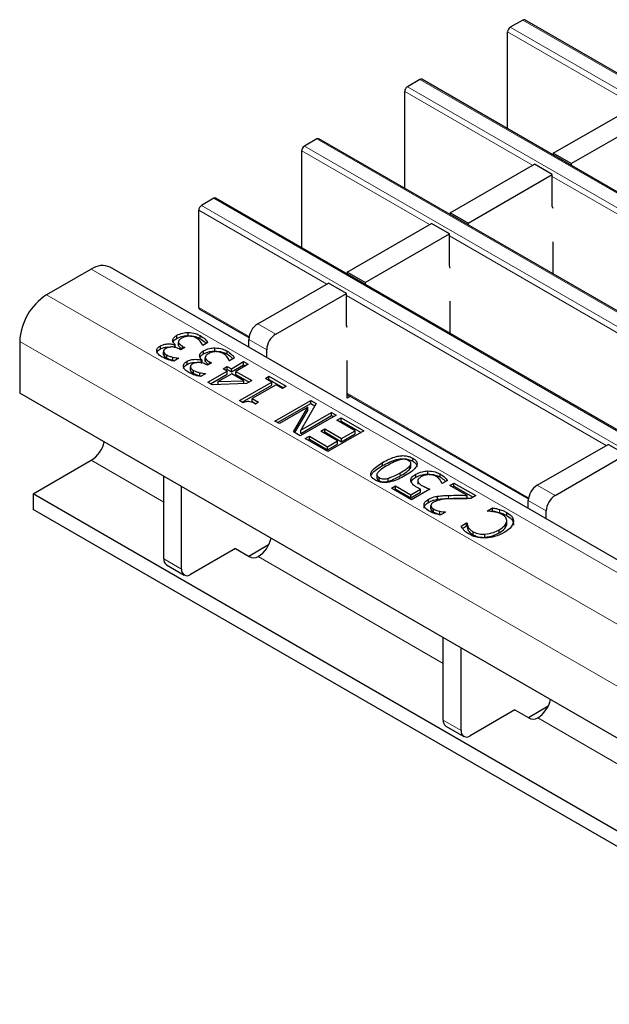
# Model space of a CAD drawing. Units: millimetres. Extents: x 0 to 420, y 0 to 297.
# Drawn here: x 42 to 51, y 103 to 119 of the extents above; entities that cross this region are included whole.
import ezdxf

# ---------------------------------------------------------------- set-up
doc = ezdxf.new("R2010")
doc.units = ezdxf.units.MM

msp = doc.modelspace()

# ---------------------------------------------------------------- linework, layer by layer
at = {"color": 7, "linetype": 'Continuous', "lineweight": 25}
for p, q in [((49.7062, 118.7128), (49.5082, 118.5985)), ((191.0161, 37.1566), (49.7362, 118.7157)), ((49.4658, 116.9941), (49.4658, 118.525)), ((48.0799, 117.7739), (47.8819, 117.6596)), ((189.3898, 36.2177), (48.1099, 117.7769)), ((47.8395, 116.0552), (47.8395, 117.5861)), ((50.1856, 116.6073), (51.515, 117.3747)), ((50.4685, 116.444), (51.7978, 117.2114)), ((46.4535, 116.835), (46.2555, 116.7207)), ((187.7635, 35.2788), (46.4835, 116.838)), ((46.2131, 115.1164), (46.2131, 116.6473)), ((50.4685, 116.444), (50.1856, 116.6073)), ((50.1856, 116.6073), (50.1856, 116.5786)), ((48.5593, 115.6684), (49.8886, 116.4358)), ((50.1715, 116.2725), (49.8886, 116.4358)), ((50.4685, 116.444), (50.4685, 116.4153)), ((48.8421, 115.5051), (50.1715, 116.2725)), ((50.1715, 115.772), (50.1715, 116.2725)), ((186.1371, 34.34), (44.8572, 115.8991)), ((44.8272, 115.8962), (44.6292, 115.7819)), ((50.1856, 115.7337), (50.1715, 115.772)), ((44.5868, 114.1733), (44.5868, 115.7084)), ((48.8421, 115.5051), (48.5593, 115.6684)), ((48.5593, 115.6684), (48.5593, 115.6397)), ((46.9329, 114.7295), (48.2623, 115.4969)), ((48.5451, 115.3337), (48.2623, 115.4969)), ((48.8421, 115.5051), (48.8421, 115.4764)), ((47.2158, 114.5662), (48.5451, 115.3337)), ((48.5451, 114.8331), (48.5451, 115.3337)), ((50.1856, 114.7008), (50.1856, 115.2109)), ((184.4696, 33.2482), (43.1897, 114.8074)), ((48.5593, 114.7949), (48.5451, 114.8331)), ((42.8897, 114.7777), (42.1826, 114.3695)), ((47.2158, 114.5662), (46.9329, 114.7295)), ((46.9329, 114.7295), (46.9329, 114.7008)), ((45.5187, 113.9131), (46.636, 114.5581)), ((46.9188, 114.3948), (46.636, 114.5581)), ((47.2158, 114.5662), (47.2158, 114.5375)), ((45.8016, 113.7498), (46.9188, 114.3948)), ((46.9188, 113.8942), (46.9188, 114.3948)), ((48.5593, 113.762), (48.5593, 114.272)), ((44.5992, 114.1458), (45.3792, 113.6956)), ((46.9329, 113.856), (46.9188, 113.8942)), ((44.2414, 113.6833), (44.2414, 113.7323)), ((44.4192, 113.7281), (44.4192, 113.7771)), ((44.6107, 113.6782), (44.6107, 113.7272)), ((41.7583, 113.6346), (41.7583, 112.8181)), ((43.9801, 113.516), (43.9801, 113.565)), ((44.2102, 113.581), (44.2155, 113.5841)), ((44.2102, 113.532), (44.2102, 113.581)), ((44.2155, 113.5351), (44.2155, 113.5841)), ((44.2666, 113.6332), (44.2666, 113.572)), ((44.2679, 113.5688), (44.2679, 113.6178)), ((44.2697, 113.5779), (44.2679, 113.5688)), ((44.6508, 113.5718), (44.6455, 113.5749)), ((44.7305, 113.6179), (44.6508, 113.5718)), ((45.3773, 113.5445), (45.3773, 113.6682)), ((44.031, 113.478), (44.031, 113.429)), ((44.0319, 113.4214), (44.0319, 113.4704)), ((44.033, 113.4289), (44.0319, 113.4214)), ((44.0818, 113.3718), (44.0818, 113.4208)), ((44.2999, 113.5016), (44.2756, 113.5156)), ((44.3643, 113.5388), (44.2999, 113.5016)), ((44.3322, 113.5573), (44.3643, 113.5388)), ((44.3322, 113.5202), (44.3322, 113.5573)), ((44.6638, 113.4395), (44.6638, 113.4884)), ((44.8416, 113.4842), (44.8416, 113.5332)), ((45.0332, 113.4344), (45.0332, 113.4833)), ((45.6601, 113.3812), (45.6601, 113.5049)), ((44.1798, 113.3361), (44.1798, 113.3851)), ((44.1798, 113.3361), (44.2057, 113.3314)), ((44.2712, 113.3693), (44.1915, 113.3232)), ((44.2668, 113.3719), (44.2712, 113.3693)), ((44.2668, 113.3667), (44.2668, 113.3719)), ((44.4026, 113.2721), (44.4026, 113.3211)), ((44.6326, 113.3371), (44.638, 113.3402)), ((44.6326, 113.2881), (44.6326, 113.3371)), ((44.638, 113.2912), (44.638, 113.3402)), ((44.6891, 113.3894), (44.6891, 113.3281)), ((44.6904, 113.3249), (44.6904, 113.3739)), ((44.6922, 113.334), (44.6904, 113.3249)), ((44.7224, 113.2577), (44.6981, 113.2717)), ((44.7868, 113.2949), (44.7224, 113.2577)), ((44.7547, 113.3134), (44.7868, 113.2949)), ((44.7547, 113.2763), (44.7547, 113.3134)), ((45.0732, 113.3279), (45.068, 113.331)), ((45.153, 113.374), (45.0732, 113.3279)), ((45.1019, 113.2039), (45.2952, 113.3155)), ((45.1019, 113.1549), (45.2952, 113.2665)), ((45.3668, 113.2742), (45.1735, 113.1626)), ((45.2952, 113.3155), (45.3668, 113.2742)), ((45.2952, 113.2665), (45.2952, 113.3155)), ((45.2952, 113.2665), (45.3244, 113.2497)), ((46.9329, 112.7372), (46.9329, 113.3332)), ((44.4535, 113.2341), (44.4535, 113.1851)), ((44.4544, 113.1775), (44.4544, 113.2265)), ((44.4555, 113.185), (44.4544, 113.1775)), ((44.5043, 113.1279), (44.5043, 113.1769)), ((44.6023, 113.0922), (44.6023, 113.1412)), ((44.6937, 113.1254), (44.6139, 113.0793)), ((44.6892, 113.128), (44.6937, 113.1254)), ((44.6892, 113.1228), (44.6892, 113.128)), ((44.7295, 112.989), (45.0374, 113.1667)), ((44.772, 112.9645), (45.0374, 113.1177)), ((45.109, 113.1254), (44.8911, 112.9996)), ((44.973, 113.2039), (45.0374, 113.2411)), ((45.0374, 113.1667), (44.973, 113.2039)), ((45.0154, 113.1794), (45.0374, 113.1921)), ((45.0374, 113.2411), (45.1019, 113.2039)), ((45.0374, 113.1921), (45.0374, 113.2411)), ((45.0374, 113.1921), (45.1019, 113.1549)), ((45.0374, 113.1177), (45.0374, 113.1667)), ((45.1019, 113.1549), (45.1019, 113.2039)), ((45.3002, 113.015), (45.109, 113.1254)), ((45.1735, 113.1626), (45.4241, 113.0179)), ((45.1735, 113.1136), (45.1735, 113.1626)), ((45.1735, 113.1136), (45.3817, 112.9934)), ((44.6023, 113.0922), (44.6281, 113.0875)), ((44.7981, 112.9494), (44.7295, 112.989)), ((45.3409, 112.9699), (44.7981, 112.9494)), ((44.8911, 112.9996), (45.3002, 113.015)), ((44.8911, 112.9529), (44.8911, 112.9996)), ((45.2308, 112.6996), (45.7392, 112.9931)), ((45.2732, 112.6751), (45.7392, 112.9441)), ((45.3002, 112.9683), (45.3002, 113.015)), ((45.4241, 113.0179), (45.3409, 112.9699)), ((45.8108, 112.9518), (45.4313, 112.7327)), ((45.6389, 113.051), (45.6962, 113.0841)), ((45.7392, 112.9931), (45.6389, 113.051)), ((45.6814, 113.0265), (45.6962, 113.0351)), ((45.6962, 113.0841), (45.9683, 112.927)), ((45.6962, 113.0351), (45.6962, 113.0841)), ((45.6962, 113.0351), (45.9259, 112.9025)), ((45.7392, 112.9441), (45.7392, 112.9931)), ((45.911, 112.8939), (45.8108, 112.9518)), ((76.2298, 92.9181), (41.7583, 112.8181)), ((45.9683, 112.927), (45.911, 112.8939)), ((46.9329, 112.7986), (49.7943, 111.1467)), ((45.2886, 112.6662), (45.2308, 112.6996)), ((45.4313, 112.7327), (45.5315, 112.6748)), ((45.4313, 112.6837), (45.4313, 112.7327)), ((45.4313, 112.6837), (45.4891, 112.6503)), ((45.5315, 112.6748), (45.4814, 112.6459)), ((45.7893, 112.3772), (46.355, 112.7038)), ((45.8317, 112.3527), (46.355, 112.6548)), ((46.4403, 112.6545), (46.1965, 112.232)), ((46.355, 112.7038), (46.4403, 112.6545)), ((46.355, 112.6548), (46.355, 112.7038)), ((46.355, 112.6548), (46.4191, 112.6177)), ((46.9861, 112.7679), (46.9329, 112.7372)), ((46.3088, 112.5944), (45.8609, 112.3359)), ((46.0831, 112.2076), (46.3088, 112.5944)), ((46.1045, 112.1952), (46.3088, 112.5454)), ((46.1965, 112.232), (46.6844, 112.5136)), ((46.3088, 112.5454), (46.3088, 112.5944)), ((46.6844, 112.5136), (46.756, 112.4723)), ((46.6844, 112.4646), (46.6844, 112.5136)), ((45.8609, 112.3359), (45.7893, 112.3772)), ((46.756, 112.4723), (46.1903, 112.1457)), ((46.1965, 112.183), (46.6844, 112.4646)), ((46.6844, 112.4646), (46.7135, 112.4478)), ((46.7703, 112.3896), (46.8347, 112.4268)), ((47.0567, 112.2242), (46.7703, 112.3896)), ((46.8127, 112.3651), (46.8347, 112.3778)), ((46.8347, 112.4268), (47.1928, 112.2201)), ((46.8347, 112.3778), (46.8347, 112.4268)), ((46.8347, 112.3778), (47.1503, 112.1956)), ((46.1903, 112.1457), (46.0831, 112.2076)), ((46.1965, 112.183), (46.1965, 112.232)), ((46.5125, 112.216), (46.577, 112.2532)), ((46.7774, 112.063), (46.5125, 112.216)), ((46.5549, 112.1915), (46.577, 112.2042)), ((46.577, 112.2532), (46.8419, 112.1002)), ((46.577, 112.2042), (46.577, 112.2532)), ((46.577, 112.2042), (46.8419, 112.0512)), ((47.1928, 112.2201), (46.6271, 111.8935)), ((46.8419, 112.1002), (47.0567, 112.2242)), ((46.8419, 112.0512), (47.0567, 112.1752)), ((47.0567, 112.1752), (47.0567, 112.2242)), ((46.269, 112.1002), (46.3335, 112.1374)), ((46.6271, 111.8935), (46.269, 112.1002)), ((46.3115, 112.0757), (46.3335, 112.0884)), ((46.3335, 112.1374), (46.6199, 111.9721)), ((46.3335, 112.0884), (46.3335, 112.1374)), ((46.3335, 112.0884), (46.6199, 111.9231)), ((46.6199, 111.9721), (46.7774, 112.063)), ((46.6199, 111.9231), (46.7774, 112.014)), ((46.7774, 112.014), (46.7774, 112.063)), ((46.8419, 112.0512), (46.8419, 112.1002)), ((49.9339, 111.3643), (51.0511, 112.0092)), ((51.334, 111.846), (51.0511, 112.0092)), ((46.6199, 111.9231), (46.6199, 111.9721)), ((41.9705, 111.2258), (42.8897, 111.7565)), ((47.4896, 111.6728), (47.4896, 111.7218)), ((47.9376, 111.652), (47.9376, 111.7133)), ((47.9661, 111.7412), (47.9661, 111.7902)), ((50.2167, 111.201), (51.334, 111.846)), ((47.9221, 111.6217), (47.9221, 111.6706)), ((48.2035, 111.5398), (48.2035, 111.5888)), ((48.3981, 111.4918), (48.3981, 111.5408)), ((44.0338, 110.198), (44.0338, 111.5045)), ((47.4003, 111.5354), (47.4003, 111.4742)), ((47.4362, 111.4353), (47.4362, 111.4843)), ((47.5772, 111.423), (47.5772, 111.472)), ((48.0169, 111.4894), (48.0169, 111.5384)), ((48.0454, 111.4409), (48.0454, 111.3797)), ((48.4315, 111.3892), (48.4263, 111.3923)), ((48.5132, 111.4364), (48.4315, 111.3892)), ((48.5533, 111.3603), (48.6177, 111.3975)), ((48.6177, 111.3975), (48.9614, 111.1991)), ((48.6177, 111.3485), (48.6177, 111.3975)), ((44.3166, 110.0347), (44.3166, 111.3412)), ((47.6296, 111.3148), (47.694, 111.352)), ((47.9446, 111.1329), (47.6296, 111.3148)), ((47.672, 111.2903), (47.694, 111.303)), ((47.694, 111.352), (47.9375, 111.2115)), ((47.694, 111.303), (47.694, 111.352)), ((47.694, 111.303), (47.9375, 111.1625)), ((47.9375, 111.2115), (48.0909, 111.3)), ((47.9375, 111.1625), (48.0909, 111.251)), ((48.2382, 111.3024), (47.9446, 111.1329)), ((48.0909, 111.251), (48.0909, 111.3)), ((48.8264, 111.2026), (48.5533, 111.3603)), ((48.5957, 111.3358), (48.6177, 111.3485)), ((48.6177, 111.3485), (48.919, 111.1746)), ((71.5982, 94.1221), (41.9705, 111.2258)), ((41.9705, 111.2258), (41.9705, 110.9809)), ((47.9375, 111.1625), (47.9375, 111.2115)), ((48.2159, 111.0918), (48.2159, 111.1408)), ((48.3586, 111.1408), (48.3586, 111.1898)), ((48.8264, 111.1536), (48.8264, 111.2026)), ((48.9614, 111.1991), (48.8827, 111.1536)), ((49.7925, 110.9957), (49.7925, 111.1193)), ((71.5982, 93.8771), (41.9705, 110.9809)), ((48.2523, 110.9908), (48.2523, 111.0398)), ((48.2964, 110.9388), (48.2964, 110.9877)), ((48.3927, 110.9042), (48.3927, 110.9532)), ((48.4817, 110.9387), (48.4012, 110.8922)), ((48.4776, 110.941), (48.4817, 110.9387)), ((48.4776, 110.9363), (48.4776, 110.941)), ((49.1404, 110.9552), (49.2286, 111.0061)), ((49.1461, 110.9519), (49.1404, 110.9552)), ((49.212, 110.9475), (49.2286, 110.9571)), ((49.2286, 110.9571), (49.2286, 111.0061)), ((49.4525, 110.8831), (49.4525, 110.9321)), ((50.0753, 110.8324), (50.0753, 110.9561)), ((48.3927, 110.9042), (48.4152, 110.9003)), ((48.7292, 110.7178), (48.8182, 110.7692)), ((48.8182, 110.7692), (48.8243, 110.7657)), ((48.8182, 110.7202), (48.8182, 110.7692)), ((48.8243, 110.7167), (48.8243, 110.7657)), ((49.4529, 110.7419), (49.4529, 110.7909)), ((49.4541, 110.7503), (49.4541, 110.8115)), ((48.7517, 110.6818), (48.8182, 110.7202)), ((48.8182, 110.7202), (48.8243, 110.7167)), ((48.842, 110.6537), (48.842, 110.7027)), ((48.922, 110.5776), (48.922, 110.6266)), ((49.3312, 110.6112), (49.3312, 110.6602)), ((49.1067, 110.5398), (49.1067, 110.5888)), ((45.1652, 110.3612), (44.4581, 109.953)), ((45.1658, 110.3616), (45.385, 110.2351)), ((45.6899, 110.4192), (45.3779, 110.2391)), ((45.5258, 110.2347), (45.5262, 110.2349)), ((44.0752, 110.1064), (44.3581, 109.9431)), ((48.449, 107.6492), (48.449, 108.9557)), ((48.7318, 107.4859), (48.7318, 108.7924)), ((49.5803, 107.8124), (48.8732, 107.4042)), ((49.581, 107.8128), (49.8002, 107.6862)), ((50.1051, 107.8704), (49.7931, 107.6903)), ((49.941, 107.6859), (49.9414, 107.6861)), ((48.4904, 107.5576), (48.7733, 107.3943))]:
    msp.add_line(p, q, dxfattribs=at)
at = {"color": 8, "linetype": 'Continuous', "lineweight": 18}
for p, q in [((190.9861, 37.1536), (49.7062, 118.7128)), ((49.5082, 118.5985), (190.7882, 37.0393)), ((51.4867, 117.3583), (49.4658, 118.525)), ((189.3598, 36.2147), (48.0799, 117.7739)), ((47.8819, 117.6596), (189.1618, 36.1004)), ((49.8604, 116.4195), (47.8395, 117.5861)), ((187.7335, 35.2759), (46.4535, 116.835)), ((46.2555, 116.7207), (187.5355, 35.1616)), ((48.234, 115.4806), (46.2131, 116.6473)), ((54.2755, 113.8707), (50.1715, 116.2399)), ((44.6292, 115.7819), (185.9091, 34.2227)), ((186.1071, 34.337), (44.8272, 115.8962)), ((46.6077, 114.5417), (44.5868, 115.7084)), ((52.6492, 112.9318), (48.5451, 115.301)), ((184.1696, 33.2185), (42.8897, 114.7777)), ((183.4625, 32.8103), (42.1826, 114.3695)), ((51.0228, 111.9929), (46.9188, 114.3621)), ((44.5868, 114.1733), (45.3823, 113.714)), ((45.5187, 113.9131), (45.8016, 113.7498)), ((183.0383, 32.0755), (41.7583, 113.6346)), ((45.6601, 113.5049), (45.3773, 113.6682)), ((46.9329, 112.8189), (49.7975, 111.1652)), ((42.8897, 111.7565), (44.0338, 111.096)), ((47.7695, 111.512), (47.7695, 111.561)), ((49.9339, 111.3643), (50.2167, 111.201)), ((48.5308, 111.1539), (48.5308, 111.2029)), ((50.0753, 110.9561), (49.7925, 111.1193)), ((49.3357, 110.932), (49.3357, 110.981)), ((44.0338, 110.198), (44.3166, 110.0347)), ((45.5258, 110.2347), (48.449, 108.5472)), ((49.941, 107.6859), (52.8642, 105.9984)), ((48.449, 107.6492), (48.7318, 107.4859))]:
    msp.add_line(p, q, dxfattribs=at)
at = {"color": 7, "linetype": 'Continuous', "lineweight": 25}
for centre, radius, start, end in [((49.7238, 118.6882), 0.0302, 65.69288, 125.61758), ((49.5579, 118.5208), 0.0922, 122.60548, 177.39452), ((48.0974, 117.7494), 0.0302, 65.69288, 125.61758), ((47.9316, 117.5819), 0.0922, 122.60548, 177.39452), ((46.4711, 116.8105), 0.0302, 65.69288, 125.61758), ((46.3052, 116.6431), 0.0922, 122.60548, 177.39452), ((44.8448, 115.8716), 0.0302, 65.69288, 125.61758), ((44.6789, 115.7042), 0.0922, 122.60548, 177.39452), ((43.0655, 114.5324), 0.3018, 65.69288, 125.61758), ((42.6795, 113.5927), 0.9221, 122.60548, 177.39452), ((44.6162, 114.17), 0.0296, 173.70115, 234.98667), ((45.6844, 113.6542), 0.3074, 122.60548, 177.39452), ((45.9672, 113.4909), 0.3074, 122.60548, 177.39452), ((42.6322, 112.1524), 0.4722, 303.03746, 347.1998), ((50.0995, 111.1054), 0.3074, 122.60548, 177.39452), ((50.3824, 110.9421), 0.3074, 122.60548, 177.39452), ((45.2681, 110.6307), 0.4724, 303.10703, 347.19424), ((44.1318, 110.1872), 0.0986, 173.70115, 234.98667), ((45.4557, 110.3717), 0.1539, 242.63319, 297.08289), ((44.4029, 110.0207), 0.0873, 170.78596, 309.20329), ((49.6833, 108.0819), 0.4724, 303.10703, 347.19424), ((49.8709, 107.8229), 0.1539, 242.63319, 297.08289), ((48.547, 107.6383), 0.0986, 173.70115, 234.98667), ((48.818, 107.4719), 0.0873, 170.78596, 309.20329)]:
    msp.add_arc(centre, radius, start, end, dxfattribs=at)
for points, knots in [([(44.1761, 113.6491), (44.1802, 113.6668), (44.1875, 113.6986), (44.2249, 113.722), (44.2414, 113.7323)], [0, 0, 0, 0, 0.5581543, 1, 1, 1, 1]), ([(44.2414, 113.7323), (44.2706, 113.7462), (44.3229, 113.7711), (44.3897, 113.7753), (44.4192, 113.7771)], [0, 0, 0, 0, 0.5593593, 1, 1, 1, 1]), ([(44.2414, 113.6833), (44.2706, 113.6972), (44.3229, 113.7221), (44.3897, 113.7263), (44.4192, 113.7281)], [0, 0, 0, 0, 0.5593593, 1, 1, 1, 1]), ([(44.4192, 113.7771), (44.4598, 113.7739), (44.5327, 113.7681), (44.5868, 113.7398), (44.6107, 113.7272)], [0, 0, 0, 0, 0.5580865, 1, 1, 1, 1]), ([(44.4192, 113.7281), (44.4598, 113.7249), (44.5327, 113.7191), (44.5868, 113.6908), (44.6107, 113.6782)], [0, 0, 0, 0, 0.5580865, 1, 1, 1, 1]), ([(44.6107, 113.7272), (44.6386, 113.7088), (44.6885, 113.6759), (44.7177, 113.6356), (44.7305, 113.6179)], [0, 0, 0, 0, 0.5598551, 1, 1, 1, 1]), ([(43.9243, 113.4748), (43.9231, 113.4841), (43.9206, 113.5026), (43.9365, 113.5354), (43.9636, 113.5538), (43.9801, 113.565)], [0, 0, 0, 0, 0.2804265, 0.5605583, 1, 1, 1, 1]), ([(43.9801, 113.565), (43.9983, 113.5736), (44.0347, 113.5908), (44.1003, 113.5979), (44.1608, 113.5953), (44.1937, 113.5858), (44.2102, 113.581)], [0, 0, 0, 0, 0.2796842, 0.5594707, 0.7798226, 1, 1, 1, 1]), ([(44.2155, 113.5841), (44.2036, 113.5954), (44.1824, 113.6155), (44.1781, 113.6388), (44.1761, 113.6491)], [0, 0, 0, 0, 0.560327, 1, 1, 1, 1]), ([(44.1848, 113.6203), (44.1876, 113.6308), (44.1943, 113.6553), (44.2243, 113.6732), (44.2414, 113.6833)], [0, 0, 0, 0, 0.4314072, 1, 1, 1, 1]), ([(44.3162, 113.6846), (44.2992, 113.6739), (44.2687, 113.6548), (44.2681, 113.6291), (44.2679, 113.6178)], [0, 0, 0, 0, 0.5610355, 1, 1, 1, 1]), ([(44.2679, 113.6178), (44.2758, 113.6051), (44.2899, 113.5822), (44.3193, 113.5649), (44.3322, 113.5573)], [0, 0, 0, 0, 0.5578046, 1, 1, 1, 1]), ([(44.2679, 113.5688), (44.2756, 113.556), (44.2877, 113.5357), (44.3133, 113.5203), (44.3227, 113.5147)], [0, 0, 0, 0, 0.6322584, 1, 1, 1, 1]), ([(44.4353, 113.7175), (44.4099, 113.7151), (44.3644, 113.7107), (44.331, 113.6926), (44.3162, 113.6846)], [0, 0, 0, 0, 0.55865311, 1, 1, 1, 1]), ([(44.5519, 113.6868), (44.5329, 113.6964), (44.499, 113.7134), (44.4547, 113.7163), (44.4353, 113.7175)], [0, 0, 0, 0, 0.5610646, 1, 1, 1, 1]), ([(44.6455, 113.5749), (44.6358, 113.598), (44.6183, 113.6394), (44.5722, 113.6723), (44.5519, 113.6868)], [0, 0, 0, 0, 0.5602374, 1, 1, 1, 1]), ([(44.6107, 113.6782), (44.6395, 113.6601), (44.6764, 113.6369), (44.6984, 113.6084), (44.7032, 113.6021)], [0, 0, 0, 0, 0.7804114, 1, 1, 1, 1]), ([(43.9236, 113.4496), (43.9235, 113.451), (43.9229, 113.4616), (43.9375, 113.4864), (43.964, 113.5048), (43.9801, 113.516)], [0, 0, 0, 0, 0.05249386, 0.42136048, 1, 1, 1, 1]), ([(44.0099, 113.3879), (43.987, 113.402), (43.9463, 113.4271), (43.931, 113.4602), (43.9243, 113.4748)], [0, 0, 0, 0, 0.5603784, 1, 1, 1, 1]), ([(43.9801, 113.516), (43.9983, 113.5245), (44.0346, 113.5414), (44.0936, 113.5492), (44.1277, 113.5464), (44.1389, 113.5455)], [0, 0, 0, 0, 0.402195, 0.8045372, 1, 1, 1, 1]), ([(44.0659, 113.5236), (44.0535, 113.5148), (44.0312, 113.4992), (44.0317, 113.4792), (44.0319, 113.4704)], [0, 0, 0, 0, 0.5593813, 1, 1, 1, 1]), ([(44.0319, 113.4704), (44.0377, 113.4599), (44.0481, 113.4412), (44.0715, 113.427), (44.0818, 113.4208)], [0, 0, 0, 0, 0.5582384, 1, 1, 1, 1]), ([(44.0319, 113.4214), (44.0377, 113.4109), (44.0481, 113.3922), (44.0715, 113.378), (44.0818, 113.3718)], [0, 0, 0, 0, 0.5582384, 1, 1, 1, 1]), ([(44.2756, 113.5156), (44.2588, 113.524), (44.2253, 113.5409), (44.1634, 113.551), (44.1057, 113.5436), (44.0792, 113.5303), (44.0659, 113.5236)], [0, 0, 0, 0, 0.28062893, 0.56001864, 0.77957379, 1, 1, 1, 1]), ([(44.0818, 113.4208), (44.0985, 113.4126), (44.1284, 113.3981), (44.1641, 113.3891), (44.1798, 113.3851)], [0, 0, 0, 0, 0.5595067, 1, 1, 1, 1]), ([(44.5986, 113.4052), (44.6027, 113.4229), (44.61, 113.4547), (44.6473, 113.4781), (44.6638, 113.4884)], [0, 0, 0, 0, 0.5581543, 1, 1, 1, 1]), ([(44.6072, 113.3764), (44.6101, 113.3869), (44.6167, 113.4114), (44.6468, 113.4293), (44.6638, 113.4395)], [0, 0, 0, 0, 0.4314072, 1, 1, 1, 1]), ([(44.6638, 113.4884), (44.6931, 113.5023), (44.7453, 113.5272), (44.8122, 113.5314), (44.8416, 113.5332)], [0, 0, 0, 0, 0.5593593, 1, 1, 1, 1]), ([(44.6638, 113.4395), (44.6931, 113.4533), (44.7453, 113.4782), (44.8122, 113.4824), (44.8416, 113.4842)], [0, 0, 0, 0, 0.5593593, 1, 1, 1, 1]), ([(44.7387, 113.4407), (44.7216, 113.43), (44.6912, 113.4109), (44.6906, 113.3852), (44.6904, 113.3739)], [0, 0, 0, 0, 0.5610355, 1, 1, 1, 1]), ([(44.8577, 113.4737), (44.8323, 113.4712), (44.7869, 113.4668), (44.7534, 113.4487), (44.7387, 113.4407)], [0, 0, 0, 0, 0.5586531, 1, 1, 1, 1]), ([(44.8416, 113.5332), (44.8823, 113.53), (44.9552, 113.5242), (45.0093, 113.4959), (45.0332, 113.4833)], [0, 0, 0, 0, 0.5580865, 1, 1, 1, 1]), ([(44.8416, 113.4842), (44.8823, 113.481), (44.9552, 113.4753), (45.0093, 113.4469), (45.0332, 113.4344)], [0, 0, 0, 0, 0.5580865, 1, 1, 1, 1]), ([(44.9743, 113.4429), (44.9553, 113.4525), (44.9215, 113.4695), (44.8772, 113.4724), (44.8577, 113.4737)], [0, 0, 0, 0, 0.5610646, 1, 1, 1, 1]), ([(45.068, 113.331), (45.0582, 113.3541), (45.0408, 113.3955), (44.9946, 113.4284), (44.9743, 113.4429)], [0, 0, 0, 0, 0.5602374, 1, 1, 1, 1]), ([(45.0332, 113.4833), (45.0611, 113.4649), (45.111, 113.432), (45.1402, 113.3917), (45.153, 113.374)], [0, 0, 0, 0, 0.5598551, 1, 1, 1, 1]), ([(45.0332, 113.4344), (45.062, 113.4162), (45.0989, 113.393), (45.1209, 113.3645), (45.1257, 113.3582)], [0, 0, 0, 0, 0.7804114, 1, 1, 1, 1]), ([(44.1915, 113.3232), (44.1543, 113.3323), (44.0878, 113.3484), (44.0337, 113.3758), (44.0099, 113.3879)], [0, 0, 0, 0, 0.5597523, 1, 1, 1, 1]), ([(44.0818, 113.3718), (44.0985, 113.3636), (44.1284, 113.3491), (44.1641, 113.3401), (44.1798, 113.3361)], [0, 0, 0, 0, 0.5595067, 1, 1, 1, 1]), ([(44.1798, 113.3851), (44.1957, 113.3819), (44.2241, 113.3762), (44.2537, 113.3732), (44.2668, 113.3719)], [0, 0, 0, 0, 0.5598288, 1, 1, 1, 1]), ([(44.3468, 113.2309), (44.3455, 113.2402), (44.3431, 113.2588), (44.359, 113.2915), (44.3861, 113.3099), (44.4026, 113.3211)], [0, 0, 0, 0, 0.2804265, 0.5605583, 1, 1, 1, 1]), ([(44.346, 113.2058), (44.346, 113.2071), (44.3454, 113.2177), (44.36, 113.2425), (44.3864, 113.2609), (44.4026, 113.2721)], [0, 0, 0, 0, 0.0524939, 0.4213605, 1, 1, 1, 1]), ([(44.4026, 113.3211), (44.4208, 113.3297), (44.4572, 113.3469), (44.5228, 113.354), (44.5832, 113.3514), (44.6162, 113.3419), (44.6326, 113.3371)], [0, 0, 0, 0, 0.2796842, 0.5594707, 0.7798226, 1, 1, 1, 1]), ([(44.4026, 113.2721), (44.4208, 113.2806), (44.4571, 113.2975), (44.516, 113.3053), (44.5502, 113.3025), (44.5614, 113.3016)], [0, 0, 0, 0, 0.402195, 0.8045372, 1, 1, 1, 1]), ([(44.4884, 113.2797), (44.476, 113.271), (44.4537, 113.2553), (44.4542, 113.2353), (44.4544, 113.2265)], [0, 0, 0, 0, 0.5593813, 1, 1, 1, 1]), ([(44.6981, 113.2717), (44.6813, 113.2801), (44.6477, 113.297), (44.5859, 113.3071), (44.5281, 113.2997), (44.5017, 113.2864), (44.4884, 113.2797)], [0, 0, 0, 0, 0.2806289, 0.5600186, 0.7795738, 1, 1, 1, 1]), ([(44.638, 113.3402), (44.6261, 113.3515), (44.6049, 113.3716), (44.6005, 113.3949), (44.5986, 113.4052)], [0, 0, 0, 0, 0.560327, 1, 1, 1, 1]), ([(44.6904, 113.3739), (44.6983, 113.3612), (44.7124, 113.3383), (44.7417, 113.321), (44.7547, 113.3134)], [0, 0, 0, 0, 0.5578046, 1, 1, 1, 1]), ([(44.6904, 113.3249), (44.698, 113.3121), (44.7102, 113.2918), (44.7357, 113.2765), (44.7451, 113.2708)], [0, 0, 0, 0, 0.6322584, 1, 1, 1, 1]), ([(44.4324, 113.144), (44.4095, 113.1581), (44.3688, 113.1832), (44.3535, 113.2163), (44.3468, 113.2309)], [0, 0, 0, 0, 0.5603784, 1, 1, 1, 1]), ([(44.6139, 113.0793), (44.5767, 113.0884), (44.5103, 113.1045), (44.4562, 113.1319), (44.4324, 113.144)], [0, 0, 0, 0, 0.5597523, 1, 1, 1, 1]), ([(44.4544, 113.2265), (44.4602, 113.216), (44.4705, 113.1973), (44.494, 113.1831), (44.5043, 113.1769)], [0, 0, 0, 0, 0.5582384, 1, 1, 1, 1]), ([(44.4544, 113.1775), (44.4602, 113.167), (44.4705, 113.1483), (44.494, 113.1341), (44.5043, 113.1279)], [0, 0, 0, 0, 0.5582384, 1, 1, 1, 1]), ([(44.5043, 113.1769), (44.521, 113.1688), (44.5509, 113.1542), (44.5866, 113.1452), (44.6023, 113.1412)], [0, 0, 0, 0, 0.5595067, 1, 1, 1, 1]), ([(44.5043, 113.1279), (44.521, 113.1198), (44.5509, 113.1053), (44.5866, 113.0962), (44.6023, 113.0922)], [0, 0, 0, 0, 0.5595067, 1, 1, 1, 1]), ([(44.6023, 113.1412), (44.6182, 113.138), (44.6466, 113.1323), (44.6762, 113.1293), (44.6892, 113.128)], [0, 0, 0, 0, 0.5598288, 1, 1, 1, 1]), ([(45.4814, 112.6459), (45.4537, 112.6611), (45.4191, 112.6801), (45.3635, 112.6871), (45.3261, 112.6826), (45.3036, 112.6728), (45.2886, 112.6662)], [0, 0, 0, 0, 0.4993073, 0.6245397, 0.7498483, 1, 1, 1, 1]), ([(47.3718, 111.4471), (47.3564, 111.4571), (47.3256, 111.4771), (47.3009, 111.5155), (47.3018, 111.5562), (47.3455, 111.6327), (47.4256, 111.6822), (47.4896, 111.7218)], [0, 0, 0, 0, 0.1252478, 0.2502624, 0.3753058, 0.5006134, 1, 1, 1, 1]), ([(47.4896, 111.7218), (47.558, 111.7591), (47.6435, 111.8059), (47.7767, 111.831), (47.8473, 111.8312), (47.914, 111.8169), (47.9487, 111.7991), (47.9661, 111.7902)], [0, 0, 0, 0, 0.499442, 0.6247126, 0.7497508, 0.8747444, 1, 1, 1, 1]), ([(47.4896, 111.6728), (47.558, 111.7102), (47.6435, 111.7569), (47.7767, 111.782), (47.8473, 111.7822), (47.914, 111.7679), (47.9487, 111.7501), (47.9661, 111.7412)], [0, 0, 0, 0, 0.499442, 0.6247126, 0.7497508, 0.8747444, 1, 1, 1, 1]), ([(47.761, 111.7651), (47.722, 111.7507), (47.6523, 111.725), (47.5941, 111.6912), (47.5684, 111.6763)], [0, 0, 0, 0, 0.55922068, 1, 1, 1, 1]), ([(47.9017, 111.753), (47.8908, 111.7584), (47.8692, 111.7693), (47.8176, 111.7769), (47.7825, 111.7696), (47.761, 111.7651)], [0, 0, 0, 0, 0.28080333, 0.56075179, 1, 1, 1, 1]), ([(47.9661, 111.7902), (47.9815, 111.7802), (48.0123, 111.7602), (48.037, 111.7218), (48.0366, 111.6811), (47.9927, 111.6045), (47.9125, 111.555), (47.8483, 111.5155)], [0, 0, 0, 0, 0.1252574, 0.2502426, 0.3752562, 0.500569, 1, 1, 1, 1]), ([(47.9221, 111.6706), (47.9275, 111.6784), (47.9382, 111.694), (47.9386, 111.7179), (47.9247, 111.7383), (47.9093, 111.7481), (47.9017, 111.753)], [0, 0, 0, 0, 0.28024911, 0.55974962, 0.77962422, 1, 1, 1, 1]), ([(47.9661, 111.7412), (47.9813, 111.7312), (48.0116, 111.7112), (48.0352, 111.6791), (48.0335, 111.6589), (48.0329, 111.6522)], [0, 0, 0, 0, 0.399268, 0.797668, 1, 1, 1, 1]), ([(47.3154, 111.5258), (47.3185, 111.5322), (47.3469, 111.5899), (47.4225, 111.6338), (47.4896, 111.6728)], [0, 0, 0, 0, 0.11170715, 1, 1, 1, 1]), ([(47.415, 111.5649), (47.4098, 111.5573), (47.3996, 111.542), (47.3993, 111.5185), (47.4138, 111.4987), (47.4288, 111.4891), (47.4362, 111.4843)], [0, 0, 0, 0, 0.2802877, 0.5597814, 0.7797619, 1, 1, 1, 1]), ([(47.5684, 111.6763), (47.5353, 111.6575), (47.4764, 111.6238), (47.4337, 111.5829), (47.415, 111.5649)], [0, 0, 0, 0, 0.56056308, 1, 1, 1, 1]), ([(47.5772, 111.472), (47.6161, 111.4865), (47.6856, 111.5123), (47.7439, 111.5461), (47.7695, 111.561)], [0, 0, 0, 0, 0.5591522, 1, 1, 1, 1]), ([(47.7695, 111.561), (47.8025, 111.5795), (47.8612, 111.6124), (47.9036, 111.6529), (47.9221, 111.6706)], [0, 0, 0, 0, 0.56068315, 1, 1, 1, 1]), ([(47.7695, 111.512), (47.8025, 111.5305), (47.8612, 111.5634), (47.9036, 111.6039), (47.9221, 111.6217)], [0, 0, 0, 0, 0.56068315, 1, 1, 1, 1]), ([(47.9221, 111.6217), (47.9281, 111.6294), (47.9372, 111.6412), (47.936, 111.6539), (47.9356, 111.6581)], [0, 0, 0, 0, 0.6632868, 1, 1, 1, 1]), ([(48.0169, 111.5384), (48.0475, 111.5534), (48.1021, 111.5801), (48.1725, 111.5861), (48.2035, 111.5888)], [0, 0, 0, 0, 0.55981838, 1, 1, 1, 1]), ([(48.2035, 111.5888), (48.2447, 111.5861), (48.3184, 111.5813), (48.3737, 111.5532), (48.3981, 111.5408)], [0, 0, 0, 0, 0.558509, 1, 1, 1, 1]), ([(48.3981, 111.5408), (48.425, 111.5233), (48.4731, 111.4919), (48.501, 111.4534), (48.5132, 111.4364)], [0, 0, 0, 0, 0.5599097, 1, 1, 1, 1]), ([(47.8483, 111.5155), (47.7799, 111.4781), (47.6944, 111.4313), (47.5612, 111.4062), (47.4906, 111.406), (47.4239, 111.4204), (47.3892, 111.4382), (47.3718, 111.4471)], [0, 0, 0, 0, 0.4994737, 0.6247649, 0.7497627, 0.8747475, 1, 1, 1, 1]), ([(47.4023, 111.4803), (47.4019, 111.4762), (47.4009, 111.4656), (47.4142, 111.4497), (47.4289, 111.4401), (47.4362, 111.4353)], [0, 0, 0, 0, 0.2406566, 0.6201061, 1, 1, 1, 1]), ([(47.4362, 111.4843), (47.4471, 111.4789), (47.4687, 111.468), (47.5205, 111.4604), (47.5557, 111.4676), (47.5772, 111.472)], [0, 0, 0, 0, 0.2808449, 0.5605629, 1, 1, 1, 1]), ([(47.4362, 111.4353), (47.4471, 111.4299), (47.4687, 111.419), (47.5205, 111.4114), (47.5557, 111.4186), (47.5772, 111.423)], [0, 0, 0, 0, 0.2808449, 0.5605629, 1, 1, 1, 1]), ([(47.5772, 111.423), (47.6161, 111.4375), (47.6856, 111.4633), (47.7439, 111.4971), (47.7695, 111.512)], [0, 0, 0, 0, 0.5591522, 1, 1, 1, 1]), ([(47.9387, 111.4253), (47.9376, 111.4372), (47.9353, 111.4609), (47.9595, 111.5019), (47.9951, 111.5246), (48.0169, 111.5384)], [0, 0, 0, 0, 0.2800569, 0.5599533, 1, 1, 1, 1]), ([(48.0359, 111.3283), (48.0095, 111.3438), (47.9623, 111.3715), (47.9459, 111.4089), (47.9387, 111.4253)], [0, 0, 0, 0, 0.5607676, 1, 1, 1, 1]), ([(47.9393, 111.4117), (47.9444, 111.4233), (47.9578, 111.453), (47.9945, 111.4756), (48.0169, 111.4894)], [0, 0, 0, 0, 0.3887757, 1, 1, 1, 1]), ([(48.0169, 111.4894), (48.0475, 111.5044), (48.1021, 111.5311), (48.1725, 111.5372), (48.2035, 111.5398)], [0, 0, 0, 0, 0.55981838, 1, 1, 1, 1]), ([(48.0961, 111.4932), (48.0792, 111.4827), (48.0492, 111.4639), (48.047, 111.4386), (48.046, 111.4275)], [0, 0, 0, 0, 0.5608339, 1, 1, 1, 1]), ([(48.046, 111.4275), (48.0529, 111.4128), (48.0652, 111.3866), (48.0979, 111.3672), (48.1123, 111.3586)], [0, 0, 0, 0, 0.5571978, 1, 1, 1, 1]), ([(48.2176, 111.5303), (48.1919, 111.5267), (48.1457, 111.5202), (48.1113, 111.5015), (48.0961, 111.4932)], [0, 0, 0, 0, 0.5584227, 1, 1, 1, 1]), ([(48.2035, 111.5398), (48.2447, 111.5371), (48.3184, 111.5323), (48.3737, 111.5042), (48.3981, 111.4918)], [0, 0, 0, 0, 0.558509, 1, 1, 1, 1]), ([(48.3335, 111.5037), (48.3145, 111.5128), (48.2806, 111.5291), (48.2369, 111.5299), (48.2176, 111.5303)], [0, 0, 0, 0, 0.5602597, 1, 1, 1, 1]), ([(48.3979, 111.4459), (48.3886, 111.4577), (48.3721, 111.4789), (48.3453, 111.4961), (48.3335, 111.5037)], [0, 0, 0, 0, 0.5602409, 1, 1, 1, 1]), ([(48.4263, 111.3923), (48.4225, 111.4026), (48.4158, 111.4209), (48.4034, 111.4382), (48.3979, 111.4459)], [0, 0, 0, 0, 0.5597607, 1, 1, 1, 1]), ([(48.3981, 111.4918), (48.4259, 111.4746), (48.4609, 111.4529), (48.4816, 111.4261), (48.4859, 111.4206)], [0, 0, 0, 0, 0.7945413, 1, 1, 1, 1]), ([(48.0909, 111.3), (48.0802, 111.3051), (48.0612, 111.314), (48.0437, 111.3239), (48.0359, 111.3283)], [0, 0, 0, 0, 0.55997717, 1, 1, 1, 1]), ([(48.1123, 111.3586), (48.1344, 111.347), (48.1739, 111.3264), (48.2186, 111.3098), (48.2382, 111.3024)], [0, 0, 0, 0, 0.55984525, 1, 1, 1, 1]), ([(48.1484, 111.0027), (48.1474, 111.0053), (48.1406, 111.023), (48.165, 111.0569), (48.1989, 111.0801), (48.2159, 111.0918)], [0, 0, 0, 0, 0.0797086, 0.5391479, 1, 1, 1, 1]), ([(48.2247, 110.9547), (48.2021, 110.9697), (48.157, 110.9995), (48.1382, 111.0558), (48.1627, 111.1057), (48.1982, 111.1291), (48.2159, 111.1408)], [0, 0, 0, 0, 0.280508, 0.559333, 0.7793282, 1, 1, 1, 1]), ([(48.2159, 111.1408), (48.2397, 111.1528), (48.2821, 111.1743), (48.3352, 111.1851), (48.3586, 111.1898)], [0, 0, 0, 0, 0.55965526, 1, 1, 1, 1]), ([(48.2159, 111.0918), (48.2397, 111.1038), (48.2821, 111.1253), (48.3352, 111.1361), (48.3586, 111.1408)], [0, 0, 0, 0, 0.5596553, 1, 1, 1, 1]), ([(48.2972, 111.0967), (48.2832, 111.0875), (48.2581, 111.071), (48.2541, 111.0493), (48.2523, 111.0398)], [0, 0, 0, 0, 0.5602467, 1, 1, 1, 1]), ([(48.611, 111.1513), (48.5469, 111.1503), (48.433, 111.1485), (48.3385, 111.1125), (48.2972, 111.0967)], [0, 0, 0, 0, 0.5625992, 1, 1, 1, 1]), ([(48.3586, 111.1898), (48.3904, 111.1937), (48.4472, 111.2006), (48.5052, 111.2022), (48.5308, 111.2029)], [0, 0, 0, 0, 0.5597734, 1, 1, 1, 1]), ([(48.3586, 111.1408), (48.3904, 111.1447), (48.4472, 111.1516), (48.5052, 111.1532), (48.5308, 111.1539)], [0, 0, 0, 0, 0.5597734, 1, 1, 1, 1]), ([(48.5308, 111.2029), (48.586, 111.2036), (48.6845, 111.205), (48.783, 111.2033), (48.8264, 111.2026)], [0, 0, 0, 0, 0.55995816, 1, 1, 1, 1]), ([(48.5308, 111.1539), (48.586, 111.1546), (48.6845, 111.156), (48.783, 111.1544), (48.8264, 111.1536)], [0, 0, 0, 0, 0.55995816, 1, 1, 1, 1]), ([(48.8827, 111.1536), (48.8319, 111.154), (48.7413, 111.1548), (48.6508, 111.1523), (48.611, 111.1513)], [0, 0, 0, 0, 0.560024, 1, 1, 1, 1]), ([(48.4012, 110.8922), (48.3652, 110.9011), (48.3008, 110.9169), (48.2479, 110.9432), (48.2247, 110.9547)], [0, 0, 0, 0, 0.5600278, 1, 1, 1, 1]), ([(48.2523, 111.0398), (48.2561, 111.0288), (48.2629, 111.0091), (48.2861, 110.9943), (48.2964, 110.9877)], [0, 0, 0, 0, 0.5585491, 1, 1, 1, 1]), ([(48.2523, 110.9908), (48.2561, 110.9798), (48.2629, 110.9601), (48.2861, 110.9453), (48.2964, 110.9388)], [0, 0, 0, 0, 0.5585491, 1, 1, 1, 1]), ([(48.2964, 110.9877), (48.3129, 110.9799), (48.3424, 110.9659), (48.3773, 110.9571), (48.3927, 110.9532)], [0, 0, 0, 0, 0.5594794, 1, 1, 1, 1]), ([(48.2964, 110.9388), (48.3129, 110.9309), (48.3424, 110.9169), (48.3773, 110.9081), (48.3927, 110.9042)], [0, 0, 0, 0, 0.5594794, 1, 1, 1, 1]), ([(48.3927, 110.9532), (48.4083, 110.9502), (48.436, 110.9448), (48.4649, 110.9421), (48.4776, 110.941)], [0, 0, 0, 0, 0.5597792, 1, 1, 1, 1]), ([(49.2503, 110.9428), (49.2311, 110.9456), (49.1969, 110.9506), (49.1617, 110.9515), (49.1461, 110.9519)], [0, 0, 0, 0, 0.5598939, 1, 1, 1, 1]), ([(49.2286, 111.0061), (49.2491, 111.0021), (49.2857, 110.9949), (49.3204, 110.9852), (49.3357, 110.981)], [0, 0, 0, 0, 0.5601322, 1, 1, 1, 1]), ([(49.2286, 110.9571), (49.2491, 110.9531), (49.2857, 110.946), (49.3204, 110.9362), (49.3357, 110.932)], [0, 0, 0, 0, 0.5601322, 1, 1, 1, 1]), ([(49.3875, 110.8953), (49.3646, 110.9068), (49.3237, 110.9274), (49.2727, 110.9381), (49.2503, 110.9428)], [0, 0, 0, 0, 0.55962221, 1, 1, 1, 1]), ([(49.3357, 110.981), (49.3596, 110.9735), (49.4023, 110.9602), (49.4371, 110.9407), (49.4525, 110.9321)], [0, 0, 0, 0, 0.5599321, 1, 1, 1, 1]), ([(49.3357, 110.932), (49.3596, 110.9245), (49.4023, 110.9112), (49.4371, 110.8917), (49.4525, 110.8831)], [0, 0, 0, 0, 0.5599321, 1, 1, 1, 1]), ([(49.4525, 110.9321), (49.4878, 110.9078), (49.5509, 110.8643), (49.5572, 110.8081), (49.56, 110.7834)], [0, 0, 0, 0, 0.5598696, 1, 1, 1, 1]), ([(48.8243, 110.7657), (48.8257, 110.7537), (48.8283, 110.7324), (48.8378, 110.7118), (48.842, 110.7027)], [0, 0, 0, 0, 0.5600653, 1, 1, 1, 1]), ([(49.3312, 110.6602), (49.3648, 110.6814), (49.4249, 110.7193), (49.4444, 110.7691), (49.4529, 110.7909)], [0, 0, 0, 0, 0.5603696, 1, 1, 1, 1]), ([(49.4529, 110.7909), (49.4516, 110.8128), (49.4493, 110.852), (49.4064, 110.882), (49.3875, 110.8953)], [0, 0, 0, 0, 0.5588413, 1, 1, 1, 1]), ([(49.56, 110.7834), (49.546, 110.7476), (49.5208, 110.6835), (49.4436, 110.6356), (49.4095, 110.6145)], [0, 0, 0, 0, 0.5581664, 1, 1, 1, 1]), ([(49.4525, 110.8831), (49.4878, 110.8588), (49.5509, 110.8153), (49.5572, 110.7591), (49.56, 110.7344)], [0, 0, 0, 0, 0.5598696, 1, 1, 1, 1]), ([(48.772, 110.6556), (48.7626, 110.6669), (48.7459, 110.687), (48.7343, 110.7084), (48.7292, 110.7178)], [0, 0, 0, 0, 0.5598949, 1, 1, 1, 1]), ([(48.857, 110.5897), (48.8389, 110.601), (48.8064, 110.6212), (48.7825, 110.6451), (48.772, 110.6556)], [0, 0, 0, 0, 0.5598812, 1, 1, 1, 1]), ([(48.8243, 110.7167), (48.8257, 110.7048), (48.8283, 110.6834), (48.8378, 110.6628), (48.842, 110.6537)], [0, 0, 0, 0, 0.5600653, 1, 1, 1, 1]), ([(48.842, 110.7027), (48.8524, 110.6869), (48.871, 110.6585), (48.9065, 110.6363), (48.922, 110.6266)], [0, 0, 0, 0, 0.5598594, 1, 1, 1, 1]), ([(48.842, 110.6537), (48.8524, 110.6379), (48.871, 110.6096), (48.9065, 110.5873), (48.922, 110.5776)], [0, 0, 0, 0, 0.5598594, 1, 1, 1, 1]), ([(48.922, 110.6266), (48.9528, 110.613), (49.0077, 110.5887), (49.0764, 110.5888), (49.1067, 110.5888)], [0, 0, 0, 0, 0.5588611, 1, 1, 1, 1]), ([(49.1067, 110.5888), (49.154, 110.5965), (49.2389, 110.6103), (49.3029, 110.6449), (49.3312, 110.6602)], [0, 0, 0, 0, 0.5583736, 1, 1, 1, 1]), ([(49.1067, 110.5398), (49.154, 110.5475), (49.2389, 110.5613), (49.3029, 110.5959), (49.3312, 110.6112)], [0, 0, 0, 0, 0.5583736, 1, 1, 1, 1]), ([(49.4095, 110.6145), (49.3626, 110.59), (49.2789, 110.5462), (49.1686, 110.5343), (49.1201, 110.529)], [0, 0, 0, 0, 0.5602573, 1, 1, 1, 1]), ([(49.3312, 110.6112), (49.3648, 110.6324), (49.4249, 110.6703), (49.4444, 110.7201), (49.4529, 110.7419)], [0, 0, 0, 0, 0.5603696, 1, 1, 1, 1]), ([(49.1201, 110.529), (49.0644, 110.5314), (48.9648, 110.5355), (48.89, 110.5731), (48.857, 110.5897)], [0, 0, 0, 0, 0.5585506, 1, 1, 1, 1]), ([(48.922, 110.5776), (48.9528, 110.564), (49.0077, 110.5397), (49.0764, 110.5398), (49.1067, 110.5398)], [0, 0, 0, 0, 0.5588611, 1, 1, 1, 1])]:
    msp.add_open_spline(points, degree=3, knots=knots, dxfattribs=at)

doc.saveas('drawing.dxf')
